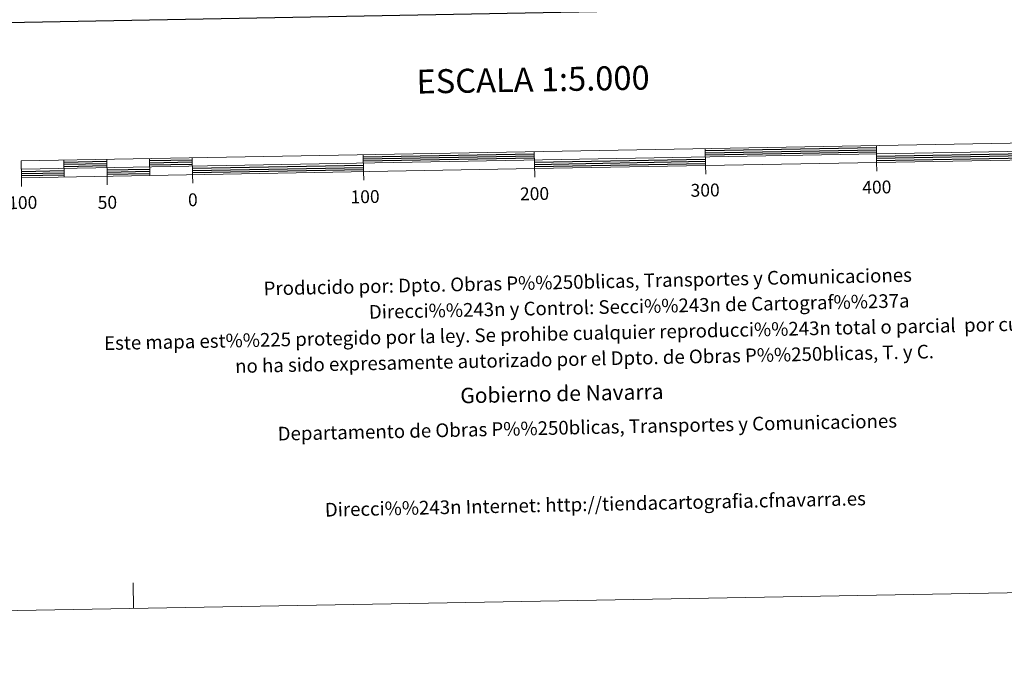
# Model space of a CAD drawing. Units: metres. Extents: x 619632 to 624139, y 4761471 to 4764520.
# Drawn here: x 621968 to 622544, y 4761471 to 4761857 of the extents above; entities that cross this region are included whole.
import ezdxf
from ezdxf.enums import TextEntityAlignment as Align

# ---------------------------------------------------------------- set-up
doc = ezdxf.new("R2010")
doc.units = ezdxf.units.M
doc.header["$MEASUREMENT"] = 0
doc.layers.add('Nivel 63', color=7, linetype='Continuous', lineweight=0)
doc.styles.add('Style-arial', font='arial.shx', dxfattribs={"bigfont": 'arialbig.shx'})

msp = doc.modelspace()

# ---------------------------------------------------------------- linework, layer by layer
at = {"layer": 'Nivel 63', "color": 7, "linetype": 'Continuous', "lineweight": 13}
for p, q in [((621969.06, 4761769.54), (622568.96, 4761780.25)), ((622168.94, 4761778.11), (622169.12, 4761768.11)), ((622269.19, 4761764.87), (622268.92, 4761779.89)), ((622368.9, 4761781.68), (622369.08, 4761771.68)), ((622468.89, 4761783.46), (622469.07, 4761773.46)), ((621993.96, 4761774.99), (621994.15, 4761764.99)), ((622018.96, 4761775.43), (622019.14, 4761765.44)), ((622043.96, 4761775.88), (622044.14, 4761765.88)), ((622068.95, 4761776.33), (622069.13, 4761766.33)), ((622469.16, 4761768.46), (622469.07, 4761773.46)), ((622169.2, 4761763.11), (622169.12, 4761768.11)), ((622369.18, 4761766.68), (622369.08, 4761771.68)), ((621969.24, 4761759.54), (621969.15, 4761764.54)), ((622019.23, 4761760.43), (622019.14, 4761765.44)), ((622069.22, 4761761.33), (622069.13, 4761766.33))]:
    msp.add_line(p, q, dxfattribs=at)
at = {"layer": 'Nivel 63', "color": 7, "linetype": 'Continuous', "lineweight": 30}
for p, q in [((622168.96, 4761776.86), (622268.94, 4761778.64)), ((622368.93, 4761780.43), (622468.91, 4761782.21)), ((622368.95, 4761779.18), (622468.93, 4761780.96)), ((622368.97, 4761777.93), (622468.96, 4761779.71)), ((622469, 4761777.21), (622568.98, 4761779)), ((621993.99, 4761773.74), (622018.98, 4761774.18)), ((621994.01, 4761772.49), (622019.01, 4761772.93)), ((622043.98, 4761774.63), (622068.98, 4761775.07)), ((622044, 4761773.38), (622069, 4761773.82)), ((622044.02, 4761772.13), (622069.02, 4761772.58)), ((622168.98, 4761775.61), (622268.96, 4761777.39)), ((622169, 4761774.36), (622268.99, 4761776.14)), ((622269.03, 4761773.64), (622369.02, 4761775.43)), ((622269.06, 4761772.4), (622369.04, 4761774.18)), ((622269.08, 4761771.14), (622369.06, 4761772.93)), ((622469.02, 4761775.96), (622569.01, 4761777.74)), ((622469.05, 4761774.71), (622569.03, 4761776.5)), ((621969.08, 4761768.29), (621994.08, 4761768.74)), ((621969.1, 4761767.04), (621994.1, 4761767.49)), ((621994.03, 4761771.24), (622019.03, 4761771.69)), ((622019.07, 4761769.18), (622044.07, 4761769.63)), ((622019.09, 4761767.93), (622044.09, 4761768.38)), ((622019.12, 4761766.68), (622044.11, 4761767.13)), ((622069.06, 4761770.08), (622169.05, 4761771.86)), ((622069.08, 4761768.83), (622169.07, 4761770.61)), ((622069.11, 4761767.58), (622169.1, 4761769.36)), ((621969.13, 4761765.79), (621994.12, 4761766.24))]:
    msp.add_line(p, q, dxfattribs=at)
at = {"layer": 'Nivel 63', "color": 7, "linetype": 'Continuous', "lineweight": 0}
msp.add_line((622034.67, 4761512.87), (622034.4, 4761527.87), dxfattribs=at)
at = {"layer": 'Nivel 63', "color": 7, "linetype": 'Continuous', "lineweight": 30, "flags": 128}
msp.add_lwpolyline([(620441.19, 4764242.36), (620486.3, 4761827.79), (624040.68, 4761894.22), (623995.62, 4764305.79), (620441.19, 4764242.36)], dxfattribs=at)
at = {"layer": 'Nivel 63', "color": 7, "linetype": 'Continuous', "lineweight": 13, "flags": 128}
msp.add_lwpolyline([(622269.1, 4761769.9), (622569.05, 4761775.25), (622568.88, 4761785.24), (621968.97, 4761774.54), (621969.15, 4761764.54), (622269.1, 4761769.9)], dxfattribs=at)
at = {"layer": 'Nivel 63', "color": 7, "linetype": 'Continuous', "lineweight": 0}
msp.add_3dface([(619685.04, 4761470.94), (619632.07, 4764440.48), (624086.36, 4764519.96), (624139.34, 4761550.42)], dxfattribs=at)

# ---------------------------------------------------------------- texts
at = {"layer": 'Nivel 63', "color": 7, "linetype": 'Continuous', "lineweight": 0, "style": 'Style-arial'}
for s, height, p in [('ESCALA 1:5.000', 13.9999, (622268.2, 4761821.93)), ('300', 7.5, (622368.79, 4761757.32)), ('400', 7.5, (622469.16, 4761759.1)), ('0', 7.5, (622069.32, 4761751.71)), ('100', 7.5, (622169.99, 4761753.5)), ('200', 7.5, (622269.07, 4761755.28)), ('100', 7.5, (621969.88, 4761750.06)), ('50', 7.5, (622019.36, 4761750.18))]:
    msp.add_text(s, height=height, rotation=1.02306, dxfattribs=at).set_placement(p, align=Align.MIDDLE_CENTER)
for s, height, p in [('Producido por: Dpto. Obras P%%250blicas, Transportes y Comunicaciones', 7.9999, (622110.68, 4761699.86)), ('Direcci%%243n y Control: Secci%%243n de Cartograf%%237a', 7.9999, (622172.24, 4761686.15)), ('Este mapa est%%225 protegido por la ley. Se prohibe cualquier reproducci%%243n total o parcial  por cualquier medio si', 7.99992, (622017.44, 4761667.89)), ('no ha sido expresamente autorizado por el Dpto. de Obras P%%250blicas, T. y C.', 7.9999, (622094.03, 4761654.49)), ('Gobierno de Navarra', 8.9999, (622225.66, 4761637.26)), ('Departamento de Obras P%%250blicas, Transportes y Comunicaciones', 7.9999, (622118.91, 4761615.01)), ('Direcci%%243n Internet: http://tiendacartografia.cfnavarra.es', 7.9999, (622146.51, 4761570.58))]:
    msp.add_text(s, height=height, rotation=1.20542, dxfattribs=at).set_placement(p, align=Align.MIDDLE_LEFT)

doc.saveas('drawing.dxf')
